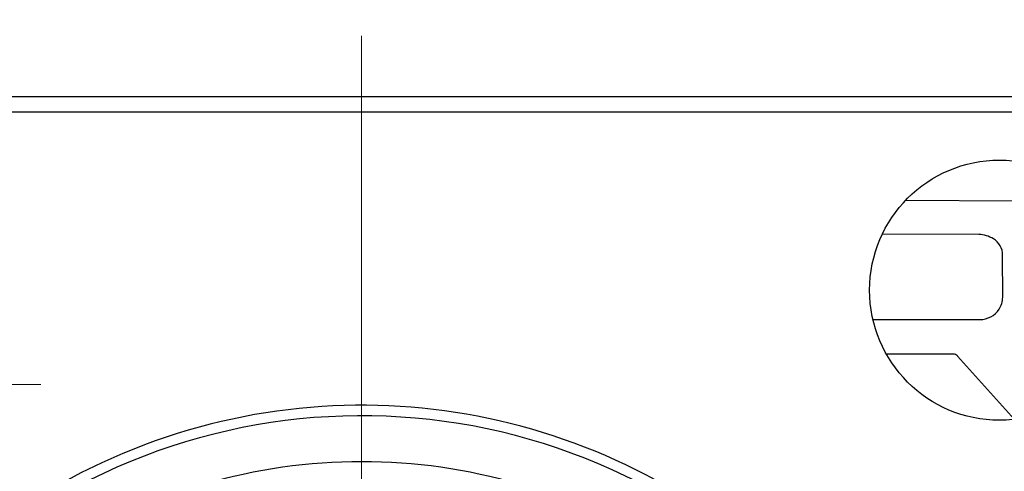
# Model space of a CAD drawing. Extents: x 8325 to 8622, y -2156 to -1946.
# Drawn here: x 8362 to 8380, y -1975 to -1967 of the extents above; entities that cross this region are included whole.
import ezdxf

# ---------------------------------------------------------------- set-up
doc = ezdxf.new("R2010")
doc.units = 0
doc.header["$LTSCALE"] = 0.3
doc.linetypes.add('CENTER', pattern=[50.8, 31.75, -6.35, 6.35, -6.35])
doc.layers.get('DEFPOINTS').update_dxf_attribs({"linetype": 'CONTINUOUS', "lineweight": 25})
doc.layers.add('_24_IMPORT', color=7, linetype='CONTINUOUS')
doc.layers.add('中心线层', color=6, linetype='CENTER', lineweight=20)
doc.layers.add('尺寸线层', color=1, linetype='CONTINUOUS', lineweight=9)
doc.styles.get("Standard").update_dxf_attribs({"font": 'swisscl.ttf'})
doc.dimstyles.new('STANDARD$0', dxfattribs={"dimtxt": 3, "dimasz": 3, "dimexe": 1.25, "dimexo": 0.625, "dimtad": 1, "dimdec": 1, "dimlfac": 0.5, "dimdsep": 46, "dimlunit": 6, "dimtxsty": 'STANDARD', "dimcen": 2.5, "dimadec": 0, "dimazin": 0, "dimtm": 0.1, "dimtfac": 0.5, "dimtdec": 1, "dimtmove": 0, "dimatfit": 3, "dimfxl": 1, "dimtolj": 1, "dimarcsym": 0})

# ---------------------------------------------------------------- blocks, each defined once
blk = doc.blocks.new('*D44')
at = {"layer": 'DEFPOINTS', "color": 0, "lineweight": -2, "transparency": 16777216}
for p in [(8413.788, -1962.073), (8352.788, -1973.575), (8413.788, -1973.575)]:
    blk.add_point(p, dxfattribs=at)
at = {"layer": '尺寸线层', "color": 0, "lineweight": -2, "transparency": 16777216}
for p, q in [((8352.788, -1973.475), (8352.788, -1961.473)), ((8413.788, -1973.475), (8413.788, -1961.473)), ((8354.788, -1962.073), (8411.788, -1962.073))]:
    blk.add_line(p, q, dxfattribs=at)
for points in [[(8354.788, -1961.739), (8354.788, -1962.406), (8352.788, -1962.073)], [(8411.788, -1961.739), (8411.788, -1962.406), (8413.788, -1962.073)]]:
    blk.add_solid(points, dxfattribs=at)
at = {"layer": '尺寸线层', "color": 0, "transparency": 16777216, "insert": (8382.535, -1959.911), "char_height": 3, "attachment_point": 5}
blk.add_mtext('\\A1;61%%P0.2', dxfattribs=at)

msp = doc.modelspace()

# ---------------------------------------------------------------- linework, layer by layer
at = {"layer": '_24_IMPORT', "color": 7}
for p, q in [((8358.288, -1968.075), (8408.288, -1968.075)), ((8408.288, -1968.375), (8358.288, -1968.375)), ((8378.492, -1970.057), (8380.551, -1970.065)), ((8379.893, -1970.71), (8378.044, -1970.707)), ((8380.349, -1971.912), (8380.348, -1971.107)), ((8377.867, -1972.335), (8379.915, -1972.335)), ((8379.402, -1972.997), (8378.125, -1972.998)), ((8380.574, -1974.243), (8379.483, -1973.033))]:
    msp.add_line(p, q, dxfattribs=at)
msp.add_circle((8380.288, -1971.775), 2.485, dxfattribs=at)
for centre, radius, start, end in [((8379.868, -1971.297), 0.588, 59.0111, 87.5901), ((8379.982, -1971.107), 0.366, 0.0295, 59.0111), ((8379.939, -1971.912), 0.41, 326.3082, 0), ((8379.915, -1971.897), 0.439, 269.9831, 326.3082), ((8379.402, -1973.106), 0.11, 42.0235, 90.0531), ((8368.088, -1985.775), 11.8, 45.5924, 179.9465), ((8368.088, -1985.775), 11.6, 45.6125, 314.3875), ((8368.088, -1985.775), 10.723, 73.7183, 106.2809)]:
    msp.add_arc(centre, radius, start, end, dxfattribs=at)
at = {"layer": '中心线层'}
msp.add_line((8368.087, -1966.913), (8368.087, -2004.641), dxfattribs=at)
at = {"layer": '中心线层', "ltscale": 0.2}
msp.add_line((8361.951, -1973.575), (8354.624, -1973.575), dxfattribs=at)

# ---------------------------------------------------------------- dimensions: what is measured, and where the dimension line sits
at = {"layer": '尺寸线层'}
dim = msp.add_linear_dim(base=(8413.788, -1962.073), p1=(8352.788, -1973.575), p2=(8413.788, -1973.575), text='<>%%P0.2', dimstyle='STANDARD$0', override={"dimasz": 2, "dimexe": 0.6, "dimexo": 0.1, "dimdec": 2, "dimlfac": 1, "dimlunit": 2, "dimcen": -1, "dimtfac": 0.7, "dimtdec": 2, "dimfxl": 1.25}, dxfattribs=at)
dim.commit()
dim.dimension.update_dxf_attribs({"geometry": '*D44', "text_midpoint": (8382.535, -1962.073), "dimtype": 160})

doc.saveas('drawing.dxf')
